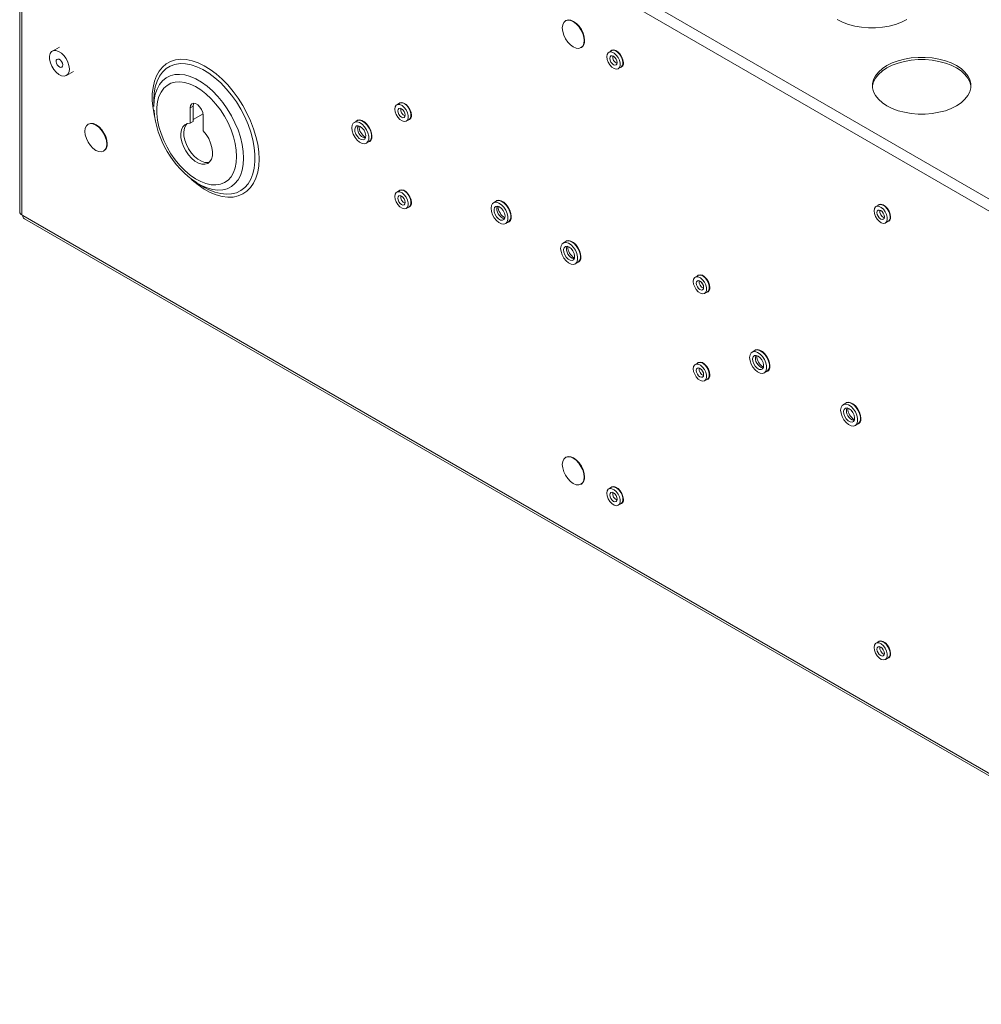
# Paper-space layout 'Sheet2' of a CAD drawing. Units: millimetres. Extents: x 74 to 2936, y 577 to 2964.
# Drawn here: x 2262 to 2604, y 2214 to 2564 of the extents above; entities that cross this region are included whole.
import ezdxf

# ---------------------------------------------------------------- set-up
doc = ezdxf.new("R2010")
doc.units = ezdxf.units.MM

psp = doc.layouts.new('Sheet2')

# ---------------------------------------------------------------- linework, layer by layer
at = {"color": 7, "linetype": 'Continuous', "lineweight": 0}
for p, q in [((2261.91, 2695.71), (2261.91, 2495.82)), ((2262.68, 2694.65), (2262.68, 2494.76)), ((2746.55, 2415.31), (2263.03, 2694.44)), ((2748.39, 2418.5), (2264.87, 2697.63)), ((2456.08, 2563.8), (2455.94, 2563.72)), ((2276.02, 2554.41), (2273.54, 2552.98)), ((2461.44, 2554.19), (2461.58, 2554.27)), ((2472.32, 2553.1), (2471.33, 2552.53)), ((2474.68, 2546.73), (2475.67, 2547.3)), ((2278.54, 2544.32), (2281.02, 2545.75)), ((2309.61, 2535.69), (2309.61, 2533.33)), ((2322.53, 2532.79), (2323.59, 2533.41)), ((2323.59, 2533.41), (2323.59, 2527.94)), ((2396.98, 2534.46), (2395.99, 2533.88)), ((2322.53, 2532.79), (2322.53, 2527.33)), ((2327.13, 2524.68), (2327.13, 2530.14)), ((2286.37, 2527.04), (2286.23, 2526.96)), ((2322.53, 2527.33), (2323.59, 2527.94)), ((2381.84, 2528.21), (2380.85, 2527.64)), ((2399.34, 2528.08), (2400.33, 2528.65)), ((2385.13, 2520.24), (2386.12, 2520.81)), ((2291.73, 2517.43), (2291.87, 2517.51)), ((2326.08, 2505.43), (2324.99, 2506.06)), ((2325.55, 2505.72), (2327.6, 2504.54)), ((2396.98, 2503.43), (2395.99, 2502.86)), ((2431.34, 2499.64), (2430.35, 2499.07)), ((2567.28, 2498.28), (2566.29, 2497.71)), ((2399.34, 2497.05), (2400.33, 2497.62)), ((2262.68, 2494.76), (2263.03, 2494.55)), ((2263.03, 2494.55), (2746.55, 2215.42)), ((2263.57, 2493.36), (2747.09, 2214.23)), ((2434.63, 2491.66), (2435.62, 2492.23)), ((2569.64, 2491.9), (2570.63, 2492.48)), ((2456.09, 2485.35), (2455.1, 2484.78)), ((2459.37, 2477.38), (2460.36, 2477.95)), ((2503.04, 2473.23), (2502.05, 2472.65)), ((2504.88, 2469.45), (2505, 2469.38)), ((2505.4, 2466.85), (2506.39, 2467.42)), ((2523.26, 2446.57), (2522.27, 2446)), ((2523.97, 2444.76), (2523.92, 2444.74)), ((2503.04, 2442.2), (2502.05, 2441.63)), ((2526.55, 2438.6), (2527.54, 2439.17)), ((2505.4, 2435.82), (2506.39, 2436.39)), ((2555.61, 2427.9), (2554.62, 2427.33)), ((2558.9, 2419.92), (2559.89, 2420.49)), ((2456.08, 2408.66), (2455.94, 2408.58)), ((2461.44, 2399.05), (2461.58, 2399.13)), ((2472.32, 2397.96), (2471.33, 2397.39)), ((2474.68, 2391.58), (2475.67, 2392.16)), ((2567.28, 2343.14), (2566.29, 2342.56)), ((2569.64, 2336.76), (2570.63, 2337.33))]:
    psp.add_line(p, q, dxfattribs=at)
at = {"color": 8, "linetype": 'Continuous', "lineweight": 0}
for p, q in [((2323.59, 2528.62), (2327.09, 2530.64)), ((2327.09, 2530.64), (2323.59, 2528.62)), ((2504.13, 2470.66), (2504.59, 2470.4))]:
    psp.add_line(p, q, dxfattribs=at)
at = {"color": 7, "linetype": 'Continuous', "lineweight": 0, "flags": 128}
for points in [[(2462.58, 2556.71), (2462.44, 2555.62), (2462.05, 2554.77), (2461.44, 2554.19), (2460.63, 2553.94), (2459.69, 2554.04), (2458.69, 2554.46), (2457.68, 2555.2), (2456.74, 2556.19), (2455.94, 2557.37), (2455.32, 2558.65), (2454.93, 2559.96), (2454.8, 2561.2), (2454.93, 2562.29), (2455.32, 2563.15), (2455.94, 2563.72), (2456.74, 2563.97), (2457.68, 2563.87), (2458.69, 2563.45), (2459.69, 2562.71), (2460.63, 2561.72), (2461.44, 2560.54), (2462.05, 2559.26), (2462.44, 2557.95), (2462.58, 2556.71)], [(2456.08, 2563.8), (2456.88, 2564.05), (2457.82, 2563.96), (2458.83, 2563.53), (2459.83, 2562.79), (2460.77, 2561.8), (2461.58, 2560.62), (2462.2, 2559.34), (2462.58, 2558.03), (2462.72, 2556.79)], [(2577.27, 2564.14), (2575.38, 2563.2), (2573.28, 2562.42), (2571.01, 2561.82), (2568.61, 2561.42), (2566.14, 2561.21), (2563.65, 2561.21), (2561.17, 2561.42), (2558.78, 2561.82), (2556.51, 2562.42), (2554.41, 2563.2), (2552.52, 2564.14)], [(2275.76, 2552.88), (2276.72, 2552.27), (2277.63, 2551.38), (2278.42, 2550.29), (2279.04, 2549.08), (2279.43, 2547.84), (2279.58, 2546.66), (2279.46, 2545.62), (2279.08, 2544.81), (2278.48, 2544.29), (2277.7, 2544.09), (2276.8, 2544.22), (2275.84, 2544.69), (2274.9, 2545.45), (2274.04, 2546.44), (2273.32, 2547.6), (2272.81, 2548.84), (2272.54, 2550.06), (2272.53, 2551.18), (2272.78, 2552.11), (2273.27, 2552.79), (2273.97, 2553.15), (2274.82, 2553.19), (2275.76, 2552.88)], [(2470.64, 2551), (2470.76, 2551.81), (2471.14, 2552.39), (2471.71, 2552.67), (2472.42, 2552.62), (2473.2, 2552.24), (2473.96, 2551.58), (2474.61, 2550.71), (2475.09, 2549.73), (2475.34, 2548.73), (2475.34, 2547.83), (2475.09, 2547.12), (2474.61, 2546.69), (2473.96, 2546.57), (2473.2, 2546.79), (2472.42, 2547.31), (2471.71, 2548.09), (2471.14, 2549.03), (2470.76, 2550.03), (2470.64, 2551)], [(2473.01, 2548.12), (2472.5, 2548.52), (2472.08, 2549.09), (2471.8, 2549.75), (2471.7, 2550.38), (2471.8, 2550.9), (2472.08, 2551.23), (2472.5, 2551.31), (2473.01, 2551.14), (2473.51, 2550.73), (2473.93, 2550.16), (2474.21, 2549.51), (2474.31, 2548.87), (2474.21, 2548.35), (2473.93, 2548.03), (2473.51, 2547.94), (2473.01, 2548.12)], [(2476.51, 2548.83), (2476.37, 2549.82), (2475.99, 2550.86), (2475.4, 2551.83), (2474.66, 2552.63), (2473.86, 2553.16), (2473.09, 2553.39), (2472.41, 2553.27), (2471.98, 2552.9)], [(2472.32, 2553.1), (2472.39, 2553.14), (2473.04, 2553.25), (2473.8, 2553.04), (2474.58, 2552.52), (2475.29, 2551.74), (2475.86, 2550.8), (2476.24, 2549.79), (2476.36, 2548.83)], [(2570.2, 2547.82), (2572.08, 2548.76), (2574.18, 2549.54), (2576.46, 2550.14), (2578.85, 2550.54), (2581.32, 2550.75), (2583.82, 2550.75), (2586.29, 2550.54), (2588.69, 2550.14), (2590.96, 2549.54), (2593.06, 2548.76), (2594.95, 2547.82), (2596.58, 2546.73), (2597.93, 2545.51), (2598.97, 2544.2), (2599.67, 2542.82), (2600.03, 2541.39), (2600.03, 2539.95), (2599.67, 2538.52), (2598.97, 2537.14), (2597.93, 2535.83), (2596.58, 2534.62), (2594.95, 2533.53), (2593.06, 2532.58), (2590.96, 2531.8), (2588.69, 2531.21), (2586.29, 2530.8), (2583.82, 2530.59), (2581.32, 2530.59), (2578.85, 2530.8), (2576.46, 2531.21), (2574.18, 2531.8), (2572.08, 2532.58), (2570.2, 2533.53), (2568.56, 2534.62), (2567.21, 2535.83), (2566.17, 2537.14), (2565.47, 2538.52), (2565.12, 2539.95), (2565.12, 2541.39), (2565.47, 2542.82), (2566.17, 2544.2), (2567.21, 2545.51), (2568.56, 2546.73), (2570.2, 2547.82)], [(2275.95, 2550.05), (2276.4, 2549.72), (2276.8, 2549.24), (2277.08, 2548.66), (2277.2, 2548.09), (2277.15, 2547.59), (2276.93, 2547.26), (2276.57, 2547.14), (2276.13, 2547.25), (2275.68, 2547.58), (2275.28, 2548.06), (2275, 2548.64), (2274.88, 2549.21), (2274.93, 2549.71), (2275.15, 2550.04), (2275.51, 2550.16), (2275.95, 2550.05)], [(2570.2, 2547), (2572.08, 2547.94), (2574.18, 2548.72), (2576.46, 2549.32), (2578.85, 2549.73), (2581.32, 2549.93), (2583.82, 2549.93), (2586.29, 2549.73), (2588.69, 2549.32), (2590.96, 2548.72), (2593.06, 2547.94), (2594.95, 2547), (2596.58, 2545.91), (2597.93, 2544.7), (2598.97, 2543.39), (2599.67, 2542), (2600.03, 2540.58), (2600.06, 2540.26)], [(2565.09, 2540.26), (2565.12, 2540.58), (2565.47, 2542), (2566.17, 2543.39), (2567.21, 2544.7), (2568.56, 2545.91), (2570.2, 2547)], [(2339.02, 2515.52), (2338.9, 2517.77), (2338.52, 2520.14), (2337.9, 2522.56), (2337.04, 2525.01), (2335.97, 2527.44), (2334.7, 2529.79), (2333.25, 2532.04), (2331.65, 2534.14), (2329.93, 2536.06), (2328.12, 2537.75), (2326.25, 2539.2), (2324.36, 2540.36), (2322.47, 2541.23), (2320.63, 2541.79), (2318.86, 2542.02), (2317.19, 2541.93), (2315.67, 2541.52), (2314.3, 2540.78), (2313.13, 2539.74), (2312.16, 2538.41), (2311.42, 2536.83), (2310.92, 2535), (2310.67, 2532.98), (2310.67, 2530.79), (2310.92, 2528.47), (2311.42, 2526.07), (2312.16, 2523.63), (2313.13, 2521.19), (2314.3, 2518.79), (2315.67, 2516.48), (2317.19, 2514.3), (2318.86, 2512.29), (2320.63, 2510.48), (2322.47, 2508.91), (2324.36, 2507.6), (2326.25, 2506.58), (2328.12, 2505.87), (2329.93, 2505.47), (2331.65, 2505.4), (2333.25, 2505.65), (2334.7, 2506.23), (2335.97, 2507.12), (2337.04, 2508.31), (2337.9, 2509.77), (2338.52, 2511.48), (2338.9, 2513.4), (2339.02, 2515.52)], [(2327.13, 2530.14), (2326.99, 2531.13), (2326.59, 2532.16), (2325.98, 2533.1), (2325.23, 2533.85), (2324.43, 2534.31), (2323.68, 2534.43), (2323.07, 2534.19), (2322.67, 2533.62), (2322.53, 2532.79)], [(2323.83, 2534.43), (2323.73, 2534.23), (2323.59, 2533.41)], [(2395.29, 2532.35), (2395.42, 2531.39), (2395.79, 2530.38), (2396.37, 2529.44), (2397.08, 2528.67), (2397.86, 2528.14), (2398.61, 2527.93), (2399.27, 2528.04), (2399.75, 2528.48), (2400, 2529.18), (2400, 2530.08), (2399.75, 2531.08), (2399.27, 2532.07), (2398.61, 2532.94), (2397.86, 2533.6), (2397.08, 2533.97), (2396.37, 2534.02), (2395.79, 2533.74), (2395.42, 2533.16), (2395.29, 2532.35)], [(2401.16, 2530.19), (2401.03, 2531.18), (2400.65, 2532.21), (2400.06, 2533.18), (2399.32, 2533.98), (2398.52, 2534.52), (2397.74, 2534.74), (2397.07, 2534.62), (2396.64, 2534.26)], [(2400.33, 2528.65), (2400.74, 2529.05), (2400.99, 2529.76), (2400.99, 2530.66), (2400.74, 2531.65), (2400.26, 2532.64), (2399.6, 2533.51), (2398.85, 2534.17), (2398.07, 2534.54), (2397.36, 2534.59), (2396.98, 2534.46)], [(2397.66, 2532.49), (2397.16, 2532.67), (2396.74, 2532.59), (2396.45, 2532.26), (2396.35, 2531.74), (2396.45, 2531.1), (2396.74, 2530.45), (2397.16, 2529.88), (2397.66, 2529.47), (2398.16, 2529.3), (2398.59, 2529.38), (2398.87, 2529.71), (2398.97, 2530.23), (2398.87, 2530.86), (2398.59, 2531.52), (2398.16, 2532.09), (2397.66, 2532.49)], [(2292.87, 2519.95), (2292.74, 2521.19), (2292.35, 2522.5), (2291.73, 2523.78), (2290.93, 2524.96), (2289.99, 2525.95), (2288.98, 2526.69), (2287.97, 2527.11), (2287.04, 2527.21), (2286.23, 2526.96), (2285.61, 2526.38), (2285.22, 2525.53), (2285.09, 2524.44), (2285.22, 2523.2), (2285.61, 2521.89), (2286.23, 2520.61), (2287.04, 2519.43), (2287.97, 2518.44), (2288.98, 2517.7), (2289.99, 2517.28), (2290.93, 2517.18), (2291.73, 2517.43), (2292.35, 2518.01), (2292.74, 2518.86), (2292.87, 2519.95)], [(2286.37, 2527.04), (2287.18, 2527.29), (2288.12, 2527.2), (2289.12, 2526.77), (2290.13, 2526.03), (2291.07, 2525.04), (2291.87, 2523.86), (2292.49, 2522.58), (2292.88, 2521.27), (2293.01, 2520.03)], [(2322.53, 2527.33), (2321.47, 2527.23), (2320.57, 2526.79), (2319.86, 2526.03), (2319.4, 2524.98), (2319.19, 2523.71), (2319.24, 2522.26), (2319.56, 2520.7), (2320.13, 2519.11), (2320.92, 2517.57), (2321.9, 2516.14), (2323.02, 2514.9), (2324.22, 2513.9), (2325.45, 2513.19), (2326.65, 2512.8), (2327.76, 2512.76), (2328.74, 2513.06), (2329.53, 2513.69), (2330.1, 2514.62), (2330.42, 2515.8), (2330.48, 2517.19), (2330.27, 2518.71), (2329.8, 2520.29), (2329.1, 2521.86), (2328.19, 2523.35), (2327.13, 2524.68)], [(2321.4, 2527.21), (2320.92, 2526.64), (2320.46, 2525.6), (2320.25, 2524.32), (2320.3, 2522.87), (2320.62, 2521.31), (2321.19, 2519.72), (2321.98, 2518.18), (2322.96, 2516.75), (2324.08, 2515.51), (2325.28, 2514.51), (2326.51, 2513.8), (2327.71, 2513.41), (2328.82, 2513.37), (2329.33, 2513.47)], [(2379.97, 2525.68), (2380.1, 2524.58), (2380.49, 2523.41), (2381.11, 2522.3), (2381.89, 2521.33), (2382.76, 2520.59), (2383.66, 2520.15), (2384.5, 2520.04), (2385.21, 2520.29), (2385.71, 2520.85), (2385.98, 2521.69), (2385.98, 2522.73), (2385.71, 2523.88), (2385.21, 2525.03), (2384.5, 2526.09), (2383.66, 2526.95), (2382.76, 2527.55), (2381.89, 2527.83), (2381.11, 2527.76), (2380.49, 2527.35), (2380.1, 2526.64), (2379.97, 2525.68)], [(2382.99, 2526.21), (2382.28, 2526.46), (2381.67, 2526.38), (2381.23, 2525.96), (2381.04, 2525.28), (2381.1, 2524.41), (2381.42, 2523.48), (2381.96, 2522.61), (2382.63, 2521.92), (2383.35, 2521.5), (2384.02, 2521.42), (2384.56, 2521.67), (2384.88, 2522.23), (2384.94, 2523.02), (2384.75, 2523.94), (2384.31, 2524.85), (2383.7, 2525.64), (2382.99, 2526.21)], [(2387.14, 2522.77), (2387.02, 2523.84), (2386.65, 2524.98), (2386.08, 2526.08), (2385.34, 2527.06), (2384.49, 2527.83), (2383.61, 2528.34), (2382.77, 2528.54), (2382.03, 2528.42), (2381.45, 2527.99)], [(2386.12, 2520.81), (2386.2, 2520.86), (2386.7, 2521.42), (2386.97, 2522.26), (2386.97, 2523.31), (2386.7, 2524.45), (2386.2, 2525.61), (2385.49, 2526.66), (2384.65, 2527.53), (2383.75, 2528.12), (2382.88, 2528.4), (2382.1, 2528.33), (2381.84, 2528.21)], [(2327.6, 2504.54), (2329.2, 2503.7), (2329.28, 2503.66)], [(2395.29, 2501.32), (2395.42, 2500.36), (2395.79, 2499.35), (2396.37, 2498.41), (2397.08, 2497.64), (2397.86, 2497.12), (2398.61, 2496.9), (2399.27, 2497.02), (2399.75, 2497.45), (2400, 2498.16), (2400, 2499.06), (2399.75, 2500.05), (2399.27, 2501.04), (2398.61, 2501.91), (2397.86, 2502.57), (2397.08, 2502.94), (2396.37, 2502.99), (2395.79, 2502.71), (2395.42, 2502.14), (2395.29, 2501.32)], [(2401.16, 2499.16), (2401.03, 2500.15), (2400.65, 2501.19), (2400.06, 2502.15), (2399.32, 2502.95), (2398.52, 2503.49), (2397.74, 2503.71), (2397.07, 2503.59), (2396.64, 2503.23)], [(2400.33, 2497.62), (2400.74, 2498.02), (2400.99, 2498.73), (2400.99, 2499.63), (2400.74, 2500.63), (2400.26, 2501.61), (2399.6, 2502.48), (2398.85, 2503.14), (2398.07, 2503.51), (2397.36, 2503.56), (2396.98, 2503.43)], [(2397.66, 2501.47), (2397.16, 2501.64), (2396.74, 2501.56), (2396.45, 2501.23), (2396.35, 2500.71), (2396.45, 2500.07), (2396.74, 2499.42), (2397.16, 2498.85), (2397.66, 2498.44), (2398.16, 2498.27), (2398.59, 2498.35), (2398.87, 2498.68), (2398.97, 2499.2), (2398.87, 2499.83), (2398.59, 2500.49), (2398.16, 2501.06), (2397.66, 2501.47)], [(2429.47, 2497.11), (2429.6, 2496), (2429.99, 2494.84), (2430.6, 2493.72), (2431.38, 2492.75), (2432.26, 2492.01), (2433.16, 2491.57), (2434, 2491.47), (2434.7, 2491.71), (2435.21, 2492.28), (2435.48, 2493.12), (2435.48, 2494.16), (2435.21, 2495.31), (2434.7, 2496.46), (2434, 2497.52), (2433.16, 2498.38), (2432.26, 2498.98), (2431.38, 2499.25), (2430.6, 2499.18), (2429.99, 2498.77), (2429.6, 2498.06), (2429.47, 2497.11)], [(2436.64, 2494.19), (2436.52, 2495.27), (2436.15, 2496.41), (2435.57, 2497.51), (2434.83, 2498.48), (2433.99, 2499.26), (2433.11, 2499.77), (2432.26, 2499.97), (2431.52, 2499.85), (2430.95, 2499.41)], [(2435.62, 2492.23), (2435.69, 2492.28), (2436.2, 2492.85), (2436.47, 2493.69), (2436.47, 2494.73), (2436.2, 2495.88), (2435.69, 2497.03), (2434.99, 2498.09), (2434.15, 2498.95), (2433.25, 2499.55), (2432.37, 2499.82), (2431.59, 2499.75), (2431.34, 2499.64)], [(2571.47, 2494.01), (2571.34, 2495), (2570.96, 2496.04), (2570.36, 2497.01), (2569.63, 2497.8), (2568.83, 2498.34), (2568.05, 2498.56), (2567.38, 2498.44), (2566.94, 2498.08)], [(2567.28, 2498.28), (2567.36, 2498.32), (2568.01, 2498.43), (2568.76, 2498.22), (2569.54, 2497.69), (2570.26, 2496.92), (2570.83, 2495.98), (2571.2, 2494.97), (2571.33, 2494.01)], [(2432.49, 2497.63), (2431.78, 2497.89), (2431.17, 2497.8), (2430.73, 2497.39), (2430.53, 2496.7), (2430.6, 2495.83), (2430.92, 2494.9), (2431.45, 2494.03), (2432.13, 2493.35), (2432.85, 2492.93), (2433.52, 2492.84), (2434.05, 2493.1), (2434.38, 2493.66), (2434.44, 2494.45), (2434.24, 2495.36), (2433.81, 2496.28), (2433.2, 2497.07), (2432.49, 2497.63)], [(2565.6, 2496.17), (2565.73, 2496.99), (2566.1, 2497.57), (2566.67, 2497.84), (2567.39, 2497.79), (2568.17, 2497.42), (2568.92, 2496.76), (2569.57, 2495.89), (2570.05, 2494.91), (2570.31, 2493.91), (2570.31, 2493.01), (2570.05, 2492.3), (2569.57, 2491.87), (2568.92, 2491.75), (2568.17, 2491.97), (2567.39, 2492.49), (2566.67, 2493.26), (2566.1, 2494.2), (2565.73, 2495.21), (2565.6, 2496.17)], [(2567.97, 2493.3), (2567.47, 2493.7), (2567.04, 2494.27), (2566.76, 2494.93), (2566.66, 2495.56), (2566.76, 2496.08), (2567.04, 2496.41), (2567.47, 2496.49), (2567.97, 2496.32), (2568.47, 2495.91), (2568.89, 2495.34), (2569.18, 2494.69), (2569.28, 2494.05), (2569.18, 2493.53), (2568.89, 2493.2), (2568.47, 2493.12), (2567.97, 2493.3)], [(2454.21, 2482.82), (2454.35, 2481.72), (2454.74, 2480.55), (2455.35, 2479.44), (2456.13, 2478.47), (2457.01, 2477.73), (2457.91, 2477.29), (2458.75, 2477.18), (2459.45, 2477.42), (2459.96, 2477.99), (2460.23, 2478.83), (2460.23, 2479.87), (2459.96, 2481.02), (2459.45, 2482.17), (2458.75, 2483.23), (2457.91, 2484.09), (2457.01, 2484.69), (2456.13, 2484.96), (2455.35, 2484.89), (2454.74, 2484.49), (2454.35, 2483.77), (2454.21, 2482.82)], [(2461.39, 2479.9), (2461.27, 2480.98), (2460.9, 2482.12), (2460.32, 2483.22), (2459.58, 2484.2), (2458.74, 2484.97), (2457.86, 2485.48), (2457.01, 2485.68), (2456.27, 2485.56), (2455.69, 2485.12)], [(2460.36, 2477.95), (2460.44, 2478), (2460.95, 2478.56), (2461.22, 2479.4), (2461.22, 2480.44), (2460.95, 2481.59), (2460.44, 2482.74), (2459.74, 2483.8), (2458.9, 2484.66), (2458, 2485.26), (2457.12, 2485.54), (2456.34, 2485.47), (2456.09, 2485.35)], [(2457.24, 2483.34), (2456.53, 2483.6), (2455.91, 2483.52), (2455.48, 2483.1), (2455.28, 2482.41), (2455.35, 2481.55), (2455.67, 2480.62), (2456.2, 2479.75), (2456.88, 2479.06), (2457.6, 2478.64), (2458.27, 2478.55), (2458.8, 2478.81), (2459.12, 2479.37), (2459.19, 2480.16), (2458.99, 2481.07), (2458.56, 2481.99), (2457.95, 2482.78), (2457.24, 2483.34)], [(2501.36, 2471.12), (2501.49, 2470.16), (2501.86, 2469.15), (2502.43, 2468.21), (2503.15, 2467.44), (2503.92, 2466.91), (2504.68, 2466.7), (2505.33, 2466.81), (2505.81, 2467.25), (2506.07, 2467.95), (2506.07, 2468.85), (2505.81, 2469.85), (2505.33, 2470.84), (2504.68, 2471.71), (2503.92, 2472.37), (2503.15, 2472.74), (2502.43, 2472.79), (2501.86, 2472.51), (2501.49, 2471.93), (2501.36, 2471.12)], [(2503.73, 2471.26), (2503.23, 2471.44), (2502.8, 2471.35), (2502.52, 2471.03), (2502.42, 2470.51), (2502.52, 2469.87), (2502.8, 2469.22), (2503.23, 2468.65), (2503.73, 2468.24), (2504.23, 2468.07), (2504.65, 2468.15), (2504.94, 2468.48), (2505.04, 2469), (2504.94, 2469.63), (2504.65, 2470.29), (2504.23, 2470.86), (2503.73, 2471.26)], [(2507.23, 2468.96), (2507.1, 2469.95), (2506.71, 2470.98), (2506.12, 2471.95), (2505.39, 2472.75), (2504.59, 2473.29), (2503.81, 2473.51), (2503.14, 2473.39), (2502.7, 2473.03)], [(2506.39, 2467.42), (2506.8, 2467.82), (2507.06, 2468.52), (2507.06, 2469.43), (2506.8, 2470.42), (2506.32, 2471.41), (2505.67, 2472.28), (2504.91, 2472.94), (2504.14, 2473.31), (2503.42, 2473.36), (2503.04, 2473.23)], [(2521.39, 2444.04), (2521.52, 2442.94), (2521.91, 2441.77), (2522.53, 2440.66), (2523.31, 2439.69), (2524.19, 2438.95), (2525.08, 2438.51), (2525.92, 2438.4), (2526.63, 2438.64), (2527.14, 2439.21), (2527.4, 2440.05), (2527.4, 2441.09), (2527.14, 2442.24), (2526.63, 2443.39), (2525.92, 2444.45), (2525.08, 2445.31), (2524.19, 2445.91), (2523.31, 2446.19), (2522.53, 2446.12), (2521.91, 2445.71), (2521.52, 2444.99), (2521.39, 2444.04)], [(2528.57, 2441.12), (2528.44, 2442.2), (2528.07, 2443.34), (2527.5, 2444.44), (2526.76, 2445.42), (2525.91, 2446.19), (2525.03, 2446.7), (2524.19, 2446.9), (2523.45, 2446.78), (2522.87, 2446.34)], [(2527.54, 2439.17), (2527.62, 2439.22), (2528.13, 2439.78), (2528.39, 2440.62), (2528.39, 2441.66), (2528.13, 2442.81), (2527.62, 2443.96), (2526.91, 2445.02), (2526.07, 2445.88), (2525.18, 2446.48), (2524.3, 2446.76), (2523.52, 2446.69), (2523.26, 2446.57)], [(2507.23, 2437.93), (2507.1, 2438.92), (2506.71, 2439.96), (2506.12, 2440.92), (2505.39, 2441.72), (2504.59, 2442.26), (2503.81, 2442.48), (2503.14, 2442.36), (2502.7, 2442)], [(2506.39, 2436.39), (2506.8, 2436.79), (2507.06, 2437.5), (2507.06, 2438.4), (2506.8, 2439.39), (2506.32, 2440.38), (2505.67, 2441.25), (2504.91, 2441.91), (2504.14, 2442.28), (2503.42, 2442.33), (2503.04, 2442.2)], [(2524.41, 2444.56), (2523.7, 2444.82), (2523.09, 2444.74), (2522.66, 2444.32), (2522.46, 2443.64), (2522.52, 2442.77), (2522.85, 2441.84), (2523.38, 2440.97), (2524.05, 2440.28), (2524.77, 2439.86), (2525.44, 2439.78), (2525.98, 2440.03), (2526.3, 2440.59), (2526.37, 2441.38), (2526.17, 2442.29), (2525.73, 2443.21), (2525.12, 2444), (2524.41, 2444.56)], [(2501.36, 2440.09), (2501.49, 2439.13), (2501.86, 2438.12), (2502.43, 2437.18), (2503.15, 2436.41), (2503.92, 2435.88), (2504.68, 2435.67), (2505.33, 2435.79), (2505.81, 2436.22), (2506.07, 2436.92), (2506.07, 2437.83), (2505.81, 2438.82), (2505.33, 2439.81), (2504.68, 2440.68), (2503.92, 2441.34), (2503.15, 2441.71), (2502.43, 2441.76), (2501.86, 2441.48), (2501.49, 2440.91), (2501.36, 2440.09)], [(2503.73, 2440.23), (2503.23, 2440.41), (2502.8, 2440.33), (2502.52, 2440), (2502.42, 2439.48), (2502.52, 2438.84), (2502.8, 2438.19), (2503.23, 2437.62), (2503.73, 2437.21), (2504.23, 2437.04), (2504.65, 2437.12), (2504.94, 2437.45), (2505.04, 2437.97), (2504.94, 2438.6), (2504.65, 2439.26), (2504.23, 2439.83), (2503.73, 2440.23)], [(2553.74, 2425.37), (2553.87, 2424.26), (2554.26, 2423.1), (2554.88, 2421.98), (2555.66, 2421.01), (2556.54, 2420.27), (2557.43, 2419.83), (2558.27, 2419.73), (2558.98, 2419.97), (2559.49, 2420.54), (2559.75, 2421.38), (2559.75, 2422.42), (2559.49, 2423.57), (2558.98, 2424.72), (2558.27, 2425.77), (2557.43, 2426.64), (2556.54, 2427.23), (2555.66, 2427.51), (2554.88, 2427.44), (2554.26, 2427.03), (2553.87, 2426.32), (2553.74, 2425.37)], [(2556.76, 2425.89), (2556.05, 2426.15), (2555.44, 2426.06), (2555.01, 2425.65), (2554.81, 2424.96), (2554.87, 2424.09), (2555.2, 2423.16), (2555.73, 2422.29), (2556.4, 2421.6), (2557.12, 2421.19), (2557.79, 2421.1), (2558.33, 2421.35), (2558.65, 2421.91), (2558.72, 2422.7), (2558.52, 2423.62), (2558.08, 2424.53), (2557.47, 2425.33), (2556.76, 2425.89)], [(2560.92, 2422.45), (2560.79, 2423.53), (2560.43, 2424.66), (2559.85, 2425.77), (2559.11, 2426.74), (2558.26, 2427.52), (2557.38, 2428.03), (2556.54, 2428.23), (2555.8, 2428.1), (2555.22, 2427.67)], [(2559.89, 2420.49), (2559.97, 2420.54), (2560.48, 2421.11), (2560.74, 2421.95), (2560.74, 2422.99), (2560.48, 2424.14), (2559.97, 2425.29), (2559.26, 2426.34), (2558.42, 2427.21), (2557.53, 2427.81), (2556.65, 2428.08), (2555.87, 2428.01), (2555.61, 2427.9)], [(2462.58, 2401.57), (2462.44, 2402.81), (2462.05, 2404.11), (2461.44, 2405.4), (2460.63, 2406.58), (2459.69, 2407.57), (2458.69, 2408.3), (2457.68, 2408.73), (2456.74, 2408.82), (2455.94, 2408.58), (2455.32, 2408), (2454.93, 2407.14), (2454.8, 2406.06), (2454.93, 2404.82), (2455.32, 2403.51), (2455.94, 2402.22), (2456.74, 2401.05), (2457.68, 2400.06), (2458.69, 2399.32), (2459.69, 2398.89), (2460.63, 2398.8), (2461.44, 2399.05), (2462.05, 2399.62), (2462.44, 2400.48), (2462.58, 2401.57)], [(2456.08, 2408.66), (2456.88, 2408.91), (2457.82, 2408.81), (2458.83, 2408.39), (2459.83, 2407.65), (2460.77, 2406.66), (2461.58, 2405.48), (2462.2, 2404.2), (2462.58, 2402.89), (2462.72, 2401.65)], [(2470.64, 2395.85), (2470.76, 2394.89), (2471.14, 2393.88), (2471.71, 2392.94), (2472.42, 2392.17), (2473.2, 2391.65), (2473.96, 2391.43), (2474.61, 2391.55), (2475.09, 2391.98), (2475.34, 2392.69), (2475.34, 2393.59), (2475.09, 2394.58), (2474.61, 2395.57), (2473.96, 2396.44), (2473.2, 2397.1), (2472.42, 2397.47), (2471.71, 2397.52), (2471.14, 2397.24), (2470.76, 2396.67), (2470.64, 2395.85)], [(2476.51, 2393.69), (2476.37, 2394.68), (2475.99, 2395.72), (2475.4, 2396.69), (2474.66, 2397.48), (2473.86, 2398.02), (2473.09, 2398.24), (2472.41, 2398.12), (2471.98, 2397.76)], [(2475.67, 2392.16), (2476.08, 2392.55), (2476.33, 2393.26), (2476.33, 2394.16), (2476.08, 2395.16), (2475.6, 2396.14), (2474.95, 2397.01), (2474.19, 2397.67), (2473.41, 2398.04), (2472.7, 2398.09), (2472.32, 2397.96)], [(2473.01, 2396), (2472.5, 2396.17), (2472.08, 2396.09), (2471.8, 2395.76), (2471.7, 2395.24), (2471.8, 2394.6), (2472.08, 2393.95), (2472.5, 2393.38), (2473.01, 2392.97), (2473.51, 2392.8), (2473.93, 2392.88), (2474.21, 2393.21), (2474.31, 2393.73), (2474.21, 2394.37), (2473.93, 2395.02), (2473.51, 2395.59), (2473.01, 2396)], [(2565.6, 2341.03), (2565.73, 2340.07), (2566.1, 2339.06), (2566.67, 2338.12), (2567.39, 2337.35), (2568.17, 2336.82), (2568.92, 2336.61), (2569.57, 2336.72), (2570.05, 2337.16), (2570.31, 2337.86), (2570.31, 2338.76), (2570.05, 2339.76), (2569.57, 2340.75), (2568.92, 2341.62), (2568.17, 2342.28), (2567.39, 2342.65), (2566.67, 2342.7), (2566.1, 2342.42), (2565.73, 2341.84), (2565.6, 2341.03)], [(2567.97, 2341.17), (2567.47, 2341.35), (2567.04, 2341.27), (2566.76, 2340.94), (2566.66, 2340.42), (2566.76, 2339.78), (2567.04, 2339.13), (2567.47, 2338.56), (2567.97, 2338.15), (2568.47, 2337.98), (2568.89, 2338.06), (2569.18, 2338.39), (2569.28, 2338.91), (2569.18, 2339.54), (2568.89, 2340.2), (2568.47, 2340.77), (2567.97, 2341.17)], [(2571.47, 2338.87), (2571.34, 2339.86), (2570.96, 2340.89), (2570.36, 2341.86), (2569.63, 2342.66), (2568.83, 2343.2), (2568.05, 2343.42), (2567.38, 2343.3), (2566.94, 2342.94)], [(2570.63, 2337.33), (2571.04, 2337.73), (2571.3, 2338.44), (2571.3, 2339.34), (2571.04, 2340.33), (2570.56, 2341.32), (2569.91, 2342.19), (2569.16, 2342.85), (2568.38, 2343.22), (2567.66, 2343.27), (2567.28, 2343.14)]]:
    psp.add_lwpolyline(points, dxfattribs=at)
at = {"color": 8, "linetype": 'Continuous', "lineweight": 0, "flags": 128}
for points in [[(2347, 2514.59), (2346.87, 2517.16), (2346.51, 2519.84), (2345.89, 2522.59), (2345.05, 2525.38), (2343.98, 2528.18), (2342.71, 2530.94), (2341.24, 2533.63), (2339.61, 2536.22), (2337.82, 2538.66), (2335.9, 2540.94), (2333.88, 2543.01), (2331.78, 2544.86), (2329.64, 2546.45), (2327.47, 2547.77), (2325.31, 2548.81), (2323.19, 2549.54), (2321.12, 2549.95), (2319.15, 2550.05), (2317.3, 2549.83), (2315.58, 2549.29), (2314.03, 2548.45), (2312.65, 2547.3), (2311.48, 2545.87), (2310.52, 2544.18), (2309.8, 2542.24), (2309.31, 2540.08), (2309.06, 2537.74), (2309.06, 2535.24), (2309.31, 2532.61), (2309.8, 2529.89), (2309.91, 2529.41)], [(2329.28, 2503.66), (2331.3, 2502.84), (2333.36, 2502.31), (2335.33, 2502.09), (2337.2, 2502.2), (2338.93, 2502.64), (2340.5, 2503.39), (2341.89, 2504.45), (2343.09, 2505.81), (2344.06, 2507.43), (2344.8, 2509.31), (2345.3, 2511.41), (2345.55, 2513.71), (2345.55, 2516.17), (2345.3, 2518.76), (2344.8, 2521.44), (2344.06, 2524.18), (2343.09, 2526.93), (2341.89, 2529.66), (2340.5, 2532.32), (2338.93, 2534.89), (2337.2, 2537.33), (2335.33, 2539.59), (2333.36, 2541.66), (2331.3, 2543.49), (2329.2, 2545.07), (2327.07, 2546.38), (2324.94, 2547.38), (2322.86, 2548.08), (2320.84, 2548.46), (2318.92, 2548.51), (2317.11, 2548.23), (2315.46, 2547.64), (2313.97, 2546.73), (2312.68, 2545.52), (2311.6, 2544.03), (2310.74, 2542.27), (2310.12, 2540.28), (2309.74, 2538.07), (2309.61, 2535.69), (2309.61, 2535.69)], [(2309.61, 2533.33), (2309.74, 2535.57), (2310.11, 2537.62), (2310.73, 2539.46), (2311.59, 2541.06), (2312.66, 2542.39), (2313.93, 2543.44), (2315.39, 2544.18), (2317.01, 2544.6), (2318.77, 2544.7), (2320.63, 2544.48), (2322.57, 2543.94), (2324.55, 2543.08), (2326.56, 2541.92), (2328.54, 2540.49), (2330.48, 2538.79), (2332.34, 2536.87), (2334.1, 2534.74), (2335.72, 2532.45), (2337.18, 2530.02), (2338.45, 2527.5), (2339.53, 2524.93), (2340.38, 2522.35), (2341, 2519.79), (2341.37, 2517.3), (2341.5, 2514.92), (2341.37, 2512.69), (2341, 2510.64), (2340.38, 2508.79), (2339.53, 2507.19), (2338.45, 2505.86), (2337.18, 2504.82), (2335.72, 2504.08), (2334.1, 2503.65), (2332.34, 2503.55), (2330.48, 2503.77), (2328.54, 2504.32), (2326.56, 2505.18), (2326.08, 2505.43)], [(2322.9, 2507.38), (2323.19, 2507.13), (2325.31, 2505.41), (2327.47, 2503.94), (2329.64, 2502.77), (2331.78, 2501.88), (2333.88, 2501.31), (2335.9, 2501.05), (2337.82, 2501.11), (2339.61, 2501.49), (2341.24, 2502.19), (2342.71, 2503.18), (2343.98, 2504.47), (2345.05, 2506.04), (2345.89, 2507.86), (2346.51, 2509.91), (2346.87, 2512.16), (2347, 2514.59)]]:
    psp.add_lwpolyline(points, dxfattribs=at)
at = {"color": 7, "linetype": 'Continuous', "lineweight": 0}
for centre, radius, start, end in [((2460.11, 2556.45), 2.63, 303.9367, 7.3755), ((2475.05, 2548.56), 1.48, 280.8619, 10.7104), ((2474.76, 2548.63), 1.61, 304.1656, 7.1466), ((2343.92, 2534.77), 34.37, 184.7547, 236.5349), ((2399.71, 2529.91), 1.48, 280.8619, 10.7104), ((2387.31, 2526.44), 4.81, 180.7349, 239.5738), ((2385.25, 2522.44), 1.92, 284.3124, 9.5986), ((2290.4, 2519.69), 2.63, 303.9367, 7.3755), ((2399.71, 2498.88), 1.48, 280.8619, 10.7104), ((2263.22, 2495.95), 1.31, 185.6948, 245.6253), ((2436.81, 2497.86), 4.81, 180.7349, 239.5738), ((2264.27, 2494.39), 1.25, 172.7442, 235.9436), ((2434.75, 2493.87), 1.92, 284.3124, 9.5986), ((2570.01, 2493.73), 1.48, 280.8619, 10.7104), ((2569.73, 2493.81), 1.61, 304.1656, 7.1466), ((2461.55, 2483.57), 4.81, 180.7349, 239.5738), ((2459.49, 2479.58), 1.92, 284.3124, 9.5986), ((2505.77, 2468.68), 1.48, 280.8619, 10.7104), ((2528.73, 2444.79), 4.81, 180.7349, 239.5738), ((2526.67, 2440.8), 1.92, 284.3124, 9.5986), ((2505.77, 2437.65), 1.48, 280.8619, 10.7104), ((2561.08, 2426.12), 4.81, 180.7349, 239.5738), ((2559.02, 2422.13), 1.92, 284.3124, 9.5986), ((2460.11, 2401.31), 2.63, 303.9367, 7.3755), ((2475.05, 2393.41), 1.48, 280.8619, 10.7104), ((2570.01, 2338.59), 1.48, 280.8619, 10.7104)]:
    psp.add_arc(centre, radius, start, end, dxfattribs=at)
at = {"color": 8, "linetype": 'Continuous', "lineweight": 0}
for centre, radius, start, end in [((2475.23, 2550.91), 2.54, 172.025, 247.9696), ((2399.89, 2532.27), 2.54, 172.025, 247.9696), ((2385.59, 2525.44), 3.55, 163.157, 256.8376), ((2399.89, 2501.24), 2.54, 172.025, 247.9696), ((2435.09, 2496.87), 3.55, 163.157, 256.8376), ((2570.2, 2496.09), 2.54, 172.025, 247.9696), ((2459.84, 2482.58), 3.55, 163.157, 256.8376), ((2505.96, 2471.04), 2.54, 172.025, 247.9696), ((2527.01, 2443.8), 3.55, 163.157, 256.8376), ((2505.96, 2440.01), 2.54, 172.025, 247.9696), ((2559.36, 2425.12), 3.55, 163.157, 256.8376), ((2475.23, 2395.77), 2.54, 172.025, 247.9696), ((2570.2, 2340.95), 2.54, 172.025, 247.9696)]:
    psp.add_arc(centre, radius, start, end, dxfattribs=at)

doc.saveas('drawing.dxf')
